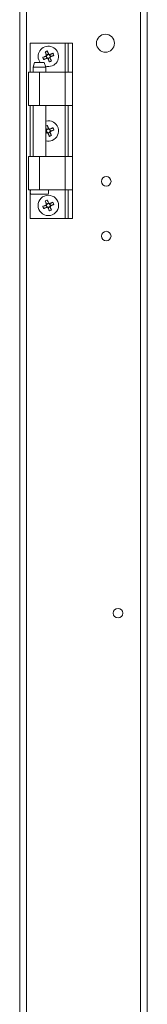
# Model space of a CAD drawing. Units: millimetres. Extents: x -2834 to 8559, y 73 to 6049.
# Drawn here: x 3790 to 3842, y 2594 to 2999 of the extents above; entities that cross this region are included whole.
import ezdxf

# ---------------------------------------------------------------- set-up
doc = ezdxf.new("R2010")
doc.units = ezdxf.units.MM
doc.header["$LTSCALE"] = 5

msp = doc.modelspace()

# ---------------------------------------------------------------- linework, layer by layer
at = {"color": 7, "linetype": 'Continuous', "lineweight": 18}
for p, q in [((3790.08, 3084.74), (3790.08, 1269.44)), ((3792.79, 3084.74), (3792.79, 1269.44)), ((3839.7, 3042.33), (3839.71, 1311.85)), ((3842.41, 3038.4), (3842.41, 1315.78)), ((3794.3, 2989.1), (3794.3, 2977.24)), ((3808.73, 2989.1), (3794.3, 2989.1)), ((3809.91, 2989.1), (3808.73, 2989.1)), ((3811.71, 2989.1), (3809.91, 2989.1)), ((3809.91, 2989.1), (3809.91, 2977.24)), ((3811.71, 2989.1), (3811.71, 2977.24)), ((3800.81, 2983.78), (3801.17, 2982.92)), ((3801.9, 2984.68), (3801.04, 2984.33)), ((3801.72, 2982.69), (3802.58, 2983.05)), ((3802.8, 2983.6), (3802.45, 2984.46)), ((3796.19, 2981.12), (3795.52, 2979.31)), ((3795.52, 2979.31), (3795.52, 2977.24)), ((3800.84, 2979.31), (3795.52, 2979.31)), ((3796.19, 2981.12), (3800.16, 2981.12)), ((3800.84, 2979.31), (3800.16, 2981.12)), ((3800.84, 2977.24), (3800.84, 2979.31)), ((3793.67, 2977.24), (3793.67, 2963.48)), ((3793.67, 2977.24), (3798.18, 2977.24)), ((3798.18, 2963.48), (3798.18, 2977.24)), ((3798.18, 2977.24), (3808.73, 2977.24)), ((3808.73, 2963.48), (3808.73, 2977.24)), ((3808.73, 2977.24), (3811.71, 2977.24)), ((3811.71, 2977.24), (3811.71, 2963.48)), ((3798.18, 2963.48), (3793.67, 2963.48)), ((3794.3, 2963.48), (3794.3, 2942.55)), ((3795.52, 2963.48), (3795.52, 2942.55)), ((3808.73, 2963.48), (3798.18, 2963.48)), ((3800.84, 2942.55), (3800.84, 2963.48)), ((3811.71, 2963.48), (3808.73, 2963.48)), ((3809.91, 2963.48), (3809.91, 2942.55)), ((3811.71, 2963.48), (3811.71, 2942.55)), ((3800.84, 2953.04), (3801.17, 2952.25)), ((3801.9, 2954.01), (3801.04, 2953.65)), ((3801.72, 2952.02), (3802.58, 2952.37)), ((3802.8, 2952.92), (3802.45, 2953.78)), ((3793.67, 2942.55), (3793.67, 2928.79)), ((3793.67, 2942.55), (3798.18, 2942.55)), ((3798.18, 2928.79), (3798.18, 2942.55)), ((3798.18, 2942.55), (3808.73, 2942.55)), ((3808.73, 2928.79), (3808.73, 2942.55)), ((3808.73, 2942.55), (3811.71, 2942.55)), ((3811.71, 2942.55), (3811.71, 2928.79)), ((3798.18, 2928.79), (3793.67, 2928.79)), ((3794.3, 2928.79), (3794.3, 2916.92)), ((3794.61, 2926.98), (3801.74, 2926.98)), ((3808.73, 2928.79), (3798.18, 2928.79)), ((3811.71, 2928.79), (3808.73, 2928.79)), ((3809.91, 2928.79), (3809.91, 2916.92)), ((3811.71, 2928.79), (3811.71, 2916.92)), ((3800.81, 2922.43), (3801.17, 2921.57)), ((3801.9, 2923.33), (3801.04, 2922.98)), ((3802.8, 2922.24), (3802.45, 2923.1)), ((3801.72, 2921.34), (3802.58, 2921.7)), ((3808.73, 2916.92), (3794.3, 2916.92)), ((3809.91, 2916.92), (3808.73, 2916.92)), ((3811.71, 2916.92), (3809.91, 2916.92))]:
    msp.add_line(p, q, dxfattribs=at)
at = {"color": 8, "linetype": 'Continuous', "lineweight": 18}
for p, q in [((3808.73, 2989.1), (3808.73, 2977.24)), ((3808.73, 2963.48), (3808.73, 2942.55)), ((3808.73, 2928.79), (3808.73, 2916.92))]:
    msp.add_line(p, q, dxfattribs=at)
at = {"color": 7, "linetype": 'Continuous', "lineweight": 18, "flags": 128}
for points in [[(3799.56, 2983.26), (3799.72, 2983.33), (3799.88, 2983.39), (3800.04, 2983.46), (3800.2, 2983.52), (3800.36, 2983.59), (3800.52, 2983.66), (3800.68, 2983.72), (3800.84, 2983.79)], [(3801.19, 2982.93), (3801.03, 2982.86), (3800.87, 2982.8), (3800.71, 2982.73), (3800.55, 2982.67), (3800.39, 2982.6), (3800.23, 2982.53), (3800.07, 2982.47), (3799.92, 2982.4)], [(3801.05, 2984.3), (3800.98, 2984.46), (3800.92, 2984.63), (3800.85, 2984.79), (3800.79, 2984.95), (3800.72, 2985.11), (3800.65, 2985.26), (3800.59, 2985.42), (3800.52, 2985.58)], [(3801.38, 2985.93), (3801.45, 2985.78), (3801.51, 2985.62), (3801.58, 2985.46), (3801.64, 2985.3), (3801.71, 2985.14), (3801.78, 2984.98), (3801.84, 2984.82), (3801.91, 2984.66)], [(3802.42, 2984.45), (3802.58, 2984.51), (3802.75, 2984.58), (3802.91, 2984.64), (3803.07, 2984.71), (3803.23, 2984.78), (3803.38, 2984.84), (3803.54, 2984.91), (3803.7, 2984.97)], [(3802.57, 2983.07), (3802.63, 2982.91), (3802.7, 2982.75), (3802.76, 2982.59), (3802.83, 2982.43), (3802.9, 2982.27), (3802.96, 2982.11), (3803.03, 2981.95), (3803.09, 2981.8)], [(3804.05, 2984.11), (3803.9, 2984.05), (3803.74, 2983.98), (3803.58, 2983.92), (3803.42, 2983.85), (3803.26, 2983.79), (3803.1, 2983.72), (3802.94, 2983.65), (3802.78, 2983.59)], [(3802.23, 2981.44), (3802.17, 2981.6), (3802.1, 2981.76), (3802.04, 2981.92), (3801.97, 2982.08), (3801.91, 2982.24), (3801.84, 2982.4), (3801.77, 2982.56), (3801.71, 2982.72)], [(3801.38, 2955.26), (3801.45, 2955.1), (3801.51, 2954.94), (3801.58, 2954.78), (3801.64, 2954.62), (3801.71, 2954.46), (3801.78, 2954.3), (3801.84, 2954.14), (3801.91, 2953.98)], [(3801.05, 2953.63), (3800.98, 2953.79), (3800.92, 2953.95), (3800.85, 2954.11), (3800.84, 2954.14)], [(3801.19, 2952.26), (3801.03, 2952.19), (3800.87, 2952.12), (3800.84, 2952.11)], [(3802.23, 2950.77), (3802.17, 2950.92), (3802.1, 2951.08), (3802.04, 2951.24), (3801.97, 2951.4), (3801.91, 2951.56), (3801.84, 2951.72), (3801.77, 2951.88), (3801.71, 2952.04)], [(3802.42, 2953.77), (3802.58, 2953.84), (3802.75, 2953.9), (3802.91, 2953.97), (3803.07, 2954.03), (3803.23, 2954.1), (3803.38, 2954.17), (3803.54, 2954.23), (3803.7, 2954.3)], [(3802.57, 2952.4), (3802.63, 2952.24), (3802.7, 2952.07), (3802.76, 2951.91), (3802.83, 2951.75), (3802.9, 2951.6), (3802.96, 2951.44), (3803.03, 2951.28), (3803.09, 2951.12)], [(3804.05, 2953.44), (3803.9, 2953.37), (3803.74, 2953.31), (3803.58, 2953.24), (3803.42, 2953.18), (3803.26, 2953.11), (3803.1, 2953.04), (3802.94, 2952.98), (3802.78, 2952.91)], [(3799.56, 2921.91), (3799.72, 2921.98), (3799.88, 2922.04), (3800.04, 2922.11), (3800.2, 2922.17), (3800.36, 2922.24), (3800.52, 2922.31), (3800.68, 2922.37), (3800.84, 2922.44)], [(3801.05, 2922.95), (3800.98, 2923.11), (3800.92, 2923.27), (3800.85, 2923.43), (3800.79, 2923.59), (3800.72, 2923.75), (3800.65, 2923.91), (3800.59, 2924.07), (3800.52, 2924.23)], [(3801.38, 2924.58), (3801.45, 2924.42), (3801.51, 2924.27), (3801.58, 2924.11), (3801.64, 2923.95), (3801.71, 2923.79), (3801.78, 2923.63), (3801.84, 2923.47), (3801.91, 2923.31)], [(3802.42, 2923.09), (3802.58, 2923.16), (3802.75, 2923.23), (3802.91, 2923.29), (3803.07, 2923.36), (3803.23, 2923.42), (3803.38, 2923.49), (3803.54, 2923.56), (3803.7, 2923.62)], [(3804.05, 2922.76), (3803.9, 2922.7), (3803.74, 2922.63), (3803.58, 2922.57), (3803.42, 2922.5), (3803.26, 2922.43), (3803.1, 2922.37), (3802.94, 2922.3), (3802.78, 2922.23)], [(3801.19, 2921.58), (3801.03, 2921.51), (3800.87, 2921.45), (3800.71, 2921.38), (3800.55, 2921.31), (3800.39, 2921.25), (3800.23, 2921.18), (3800.07, 2921.12), (3799.92, 2921.05)], [(3802.23, 2920.09), (3802.17, 2920.25), (3802.1, 2920.41), (3802.04, 2920.56), (3801.97, 2920.72), (3801.91, 2920.88), (3801.84, 2921.04), (3801.77, 2921.2), (3801.71, 2921.37)], [(3802.57, 2921.72), (3802.63, 2921.56), (3802.7, 2921.4), (3802.76, 2921.24), (3802.83, 2921.08), (3802.9, 2920.92), (3802.96, 2920.76), (3803.03, 2920.6), (3803.09, 2920.45)]]:
    msp.add_lwpolyline(points, dxfattribs=at)
at = {"color": 7, "linetype": 'Continuous', "lineweight": 18}
for centre, radius in [((3825.27, 2989.1), 3.7), ((3825.57, 2932.26), 1.98), ((3801.81, 2922.34), 4.2), ((3825.57, 2909.71), 1.98), ((3830.41, 2754.52), 1.98)]:
    msp.add_circle(centre, radius, dxfattribs=at)
for centre, radius, start, end in [((3801.81, 2983.69), 4.2, 292.4484, 217.7998), ((3817.36, 2990.11), 19.07, 201.0522, 203.8448), ((3808.22, 2968.18), 19.03, 111.0535, 113.8521), ((3801.81, 2983.69), 0.975, 140.8999, 173.9969), ((3801.81, 2983.69), 0.768, 165.2073, 239.6895), ((3801.81, 2983.69), 0.768, 149.6895, 165.2073), ((3801.81, 2983.69), 0.768, 75.2073, 149.6895), ((3801.81, 2983.69), 0.975, 230.8999, 263.9969), ((3801.81, 2983.69), 0.768, 239.6895, 255.2073), ((3801.81, 2983.69), 0.768, 255.2073, 329.6895), ((3801.81, 2983.69), 0.975, 50.8999, 83.9969), ((3801.81, 2983.69), 0.768, 59.6895, 75.2073), ((3801.81, 2983.69), 0.768, 345.2073, 59.6895), ((3801.81, 2983.69), 0.768, 329.6895, 345.2073), ((3801.81, 2983.69), 0.975, 320.8999, 353.9969), ((3786.34, 2977.3), 18.98, 21.0455, 23.8504), ((3801.81, 2983.69), 4.2, 254.9163, 292.4484), ((3795.39, 2999.22), 19.05, 291.0492, 293.8442), ((3801.81, 2953.01), 4.2, 292.4484, 103.3668), ((3808.56, 2936.64), 19.95, 111.0946, 112.781), ((3801.81, 2953.01), 0.975, 140.8999, 173.9969), ((3801.81, 2953.01), 0.768, 165.2073, 239.6895), ((3801.81, 2953.01), 0.768, 149.6895, 165.2073), ((3801.81, 2953.01), 0.768, 75.2073, 149.6895), ((3801.81, 2953.01), 0.975, 230.8999, 263.9969), ((3801.81, 2953.01), 0.768, 239.6895, 255.2073), ((3801.81, 2953.01), 0.768, 255.2073, 329.6895), ((3801.81, 2953.01), 0.975, 50.8999, 83.9969), ((3801.81, 2953.01), 0.768, 59.6895, 75.2073), ((3801.81, 2953.01), 0.768, 345.2073, 59.6895), ((3795.46, 2968.37), 18.87, 291.0401, 293.863), ((3801.81, 2953.01), 0.768, 329.6895, 345.2073), ((3801.81, 2953.01), 0.975, 320.8999, 353.9969), ((3786.34, 2946.62), 18.98, 21.0483, 23.8537), ((3801.81, 2953.01), 4.2, 256.6334, 292.4484), ((3796.68, 2927.88), 2.26, 156.4219, 203.5783), ((3799.67, 2927.88), 2.26, 336.4219, 23.5783), ((3808.23, 2906.8), 19.05, 111.0492, 113.8442), ((3801.81, 2922.34), 0.975, 140.8999, 173.9969), ((3801.81, 2922.34), 0.768, 165.2073, 239.6895), ((3801.81, 2922.34), 0.768, 149.6895, 165.2073), ((3801.81, 2922.34), 0.768, 75.2073, 149.6895), ((3801.81, 2922.34), 0.975, 50.8999, 83.9969), ((3801.81, 2922.34), 0.768, 59.6895, 75.2073), ((3801.81, 2922.34), 0.768, 345.2073, 59.6895), ((3801.81, 2922.34), 0.768, 329.6895, 345.2073), ((3801.81, 2922.34), 0.975, 320.8999, 353.9969), ((3786.26, 2915.91), 19.07, 21.0522, 23.8448), ((3817.36, 2928.76), 19.07, 201.0522, 203.8448), ((3801.81, 2922.34), 0.975, 230.8999, 263.9969), ((3801.81, 2922.34), 0.768, 239.6895, 255.2073), ((3801.81, 2922.34), 0.768, 255.2073, 329.6895), ((3795.41, 2937.82), 18.99, 291.045, 293.8484)]:
    msp.add_arc(centre, radius, start, end, dxfattribs=at)
for points, knots in [([(3801.07, 2983.88), (3801.04, 2983.87), (3800.97, 2983.85), (3800.9, 2983.82), (3800.85, 2983.79), (3800.84, 2983.79)], [0, 0, 0, 0, 0.284052, 0.880903, 1, 1, 1, 1]), ([(3801.05, 2984.3), (3801.06, 2984.29), (3801.08, 2984.24), (3801.11, 2984.17), (3801.14, 2984.1), (3801.15, 2984.08)], [0, 0, 0, 0, 0.119099, 0.715948, 1, 1, 1, 1]), ([(3801.19, 2982.93), (3801.2, 2982.93), (3801.25, 2982.96), (3801.33, 2982.99), (3801.4, 2983.02), (3801.42, 2983.03)], [0, 0, 0, 0, 0.119098, 0.715946, 1, 1, 1, 1]), ([(3801.61, 2982.95), (3801.62, 2982.92), (3801.65, 2982.85), (3801.68, 2982.78), (3801.7, 2982.73), (3801.71, 2982.72)], [0, 0, 0, 0, 0.284055, 0.880904, 1, 1, 1, 1]), ([(3802, 2984.43), (3802, 2984.45), (3801.97, 2984.52), (3801.94, 2984.6), (3801.91, 2984.65), (3801.91, 2984.66)], [0, 0, 0, 0, 0.284052, 0.880903, 1, 1, 1, 1]), ([(3802.42, 2984.45), (3802.41, 2984.44), (3802.36, 2984.42), (3802.29, 2984.39), (3802.22, 2984.36), (3802.2, 2984.35)], [0, 0, 0, 0, 0.119097, 0.715948, 1, 1, 1, 1]), ([(3802.57, 2983.07), (3802.56, 2983.08), (3802.54, 2983.13), (3802.51, 2983.21), (3802.48, 2983.28), (3802.47, 2983.3)], [0, 0, 0, 0, 0.119096, 0.715948, 1, 1, 1, 1]), ([(3802.55, 2983.49), (3802.57, 2983.5), (3802.64, 2983.53), (3802.72, 2983.56), (3802.77, 2983.58), (3802.78, 2983.59)], [0, 0, 0, 0, 0.284054, 0.880902, 1, 1, 1, 1]), ([(3801.07, 2953.21), (3801.04, 2953.2), (3800.97, 2953.17), (3800.9, 2953.14), (3800.85, 2953.12), (3800.84, 2953.11)], [0, 0, 0, 0, 0.284053, 0.880902, 1, 1, 1, 1]), ([(3801.05, 2953.63), (3801.06, 2953.62), (3801.08, 2953.57), (3801.11, 2953.49), (3801.14, 2953.42), (3801.15, 2953.4)], [0, 0, 0, 0, 0.119096, 0.715948, 1, 1, 1, 1]), ([(3801.19, 2952.26), (3801.2, 2952.26), (3801.25, 2952.28), (3801.33, 2952.31), (3801.4, 2952.34), (3801.42, 2952.35)], [0, 0, 0, 0, 0.119098, 0.715947, 1, 1, 1, 1]), ([(3801.61, 2952.27), (3801.62, 2952.25), (3801.65, 2952.18), (3801.68, 2952.1), (3801.7, 2952.05), (3801.71, 2952.04)], [0, 0, 0, 0, 0.284052, 0.880904, 1, 1, 1, 1]), ([(3802, 2953.75), (3802, 2953.78), (3801.97, 2953.85), (3801.94, 2953.92), (3801.91, 2953.97), (3801.91, 2953.98)], [0, 0, 0, 0, 0.284055, 0.880904, 1, 1, 1, 1]), ([(3802.42, 2953.77), (3802.41, 2953.77), (3802.36, 2953.74), (3802.29, 2953.71), (3802.22, 2953.68), (3802.2, 2953.68)], [0, 0, 0, 0, 0.119098, 0.715947, 1, 1, 1, 1]), ([(3802.57, 2952.4), (3802.56, 2952.41), (3802.54, 2952.46), (3802.51, 2952.53), (3802.48, 2952.6), (3802.47, 2952.62)], [0, 0, 0, 0, 0.119099, 0.715948, 1, 1, 1, 1]), ([(3802.55, 2952.82), (3802.57, 2952.83), (3802.64, 2952.85), (3802.72, 2952.89), (3802.77, 2952.91), (3802.78, 2952.91)], [0, 0, 0, 0, 0.284054, 0.880903, 1, 1, 1, 1]), ([(3801.07, 2922.53), (3801.04, 2922.52), (3800.97, 2922.49), (3800.9, 2922.46), (3800.85, 2922.44), (3800.84, 2922.44)], [0, 0, 0, 0, 0.284053, 0.880902, 1, 1, 1, 1]), ([(3801.05, 2922.95), (3801.06, 2922.94), (3801.08, 2922.89), (3801.11, 2922.82), (3801.14, 2922.75), (3801.15, 2922.72)], [0, 0, 0, 0, 0.119096, 0.715945, 1, 1, 1, 1]), ([(3802, 2923.08), (3802, 2923.1), (3801.97, 2923.17), (3801.94, 2923.25), (3801.91, 2923.3), (3801.91, 2923.31)], [0, 0, 0, 0, 0.284052, 0.880901, 1, 1, 1, 1]), ([(3802.42, 2923.09), (3802.41, 2923.09), (3802.36, 2923.07), (3802.29, 2923.04), (3802.22, 2923.01), (3802.2, 2923)], [0, 0, 0, 0, 0.119098, 0.715946, 1, 1, 1, 1]), ([(3802.55, 2922.14), (3802.57, 2922.15), (3802.64, 2922.18), (3802.72, 2922.21), (3802.77, 2922.23), (3802.78, 2922.23)], [0, 0, 0, 0, 0.284052, 0.880903, 1, 1, 1, 1]), ([(3801.19, 2921.58), (3801.2, 2921.58), (3801.25, 2921.6), (3801.33, 2921.64), (3801.4, 2921.66), (3801.42, 2921.67)], [0, 0, 0, 0, 0.119097, 0.715947, 1, 1, 1, 1]), ([(3801.61, 2921.59), (3801.62, 2921.57), (3801.65, 2921.5), (3801.68, 2921.43), (3801.7, 2921.37), (3801.71, 2921.37)], [0, 0, 0, 0, 0.284052, 0.880901, 1, 1, 1, 1]), ([(3802.57, 2921.72), (3802.56, 2921.73), (3802.54, 2921.78), (3802.51, 2921.86), (3802.48, 2921.93), (3802.47, 2921.95)], [0, 0, 0, 0, 0.119099, 0.715946, 1, 1, 1, 1])]:
    msp.add_open_spline(points, degree=3, knots=knots, dxfattribs=at)

doc.saveas('drawing.dxf')
